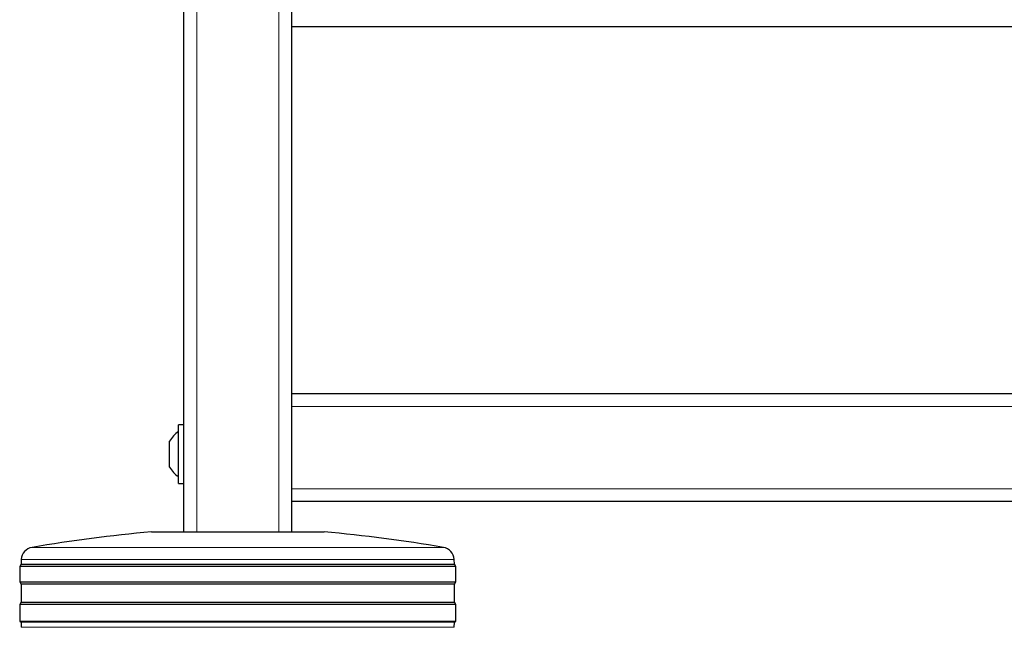
# Model space of a CAD drawing. Units: millimetres. Extents: x 0 to 210, y 0 to 297.
# Drawn here: x 140 to 152, y 188 to 195 of the extents above; entities that cross this region are included whole.
import ezdxf

# ---------------------------------------------------------------- set-up
doc = ezdxf.new("R2010")
doc.units = ezdxf.units.MM
doc.styles.add('SLDTEXTSTYLE0', font='TXT', dxfattribs={"width": 0.75})
doc.dimstyles.new('SLDDIMSTYLE0', dxfattribs={"dimtxt": 3.5, "dimasz": 3.302, "dimexe": 0, "dimexo": 0.0625, "dimgap": 0.875, "dimtad": 1, "dimdec": 0, "dimlfac": 20, "dimrnd": 1e-09, "dimzin": 12, "dimdsep": 46, "dimtxsty": 'SLDTEXTSTYLE0', "dimsah": 1, "dimcen": 0.09, "dimadec": 0, "dimazin": 3, "dimtol": 1, "dimtp": 3, "dimtm": 3, "dimtfac": 1, "dimtdec": 0, "dimtofl": 0, "dimtmove": 0, "dimatfit": 3, "dimfxl": 1, "dimfrac": 2, "dimtolj": 1, "dimarcsym": 0})

# ---------------------------------------------------------------- blocks, each defined once
blk = doc.blocks.new('_D_5')
at = {"color": 7, "linetype": 'Continuous', "lineweight": 0}
for p, q in [((185.025, 189.329), (185.025, 206.624)), ((168.973, 189.329), (186.025, 189.329)), ((185.025, 180.296), (185.025, 189.329)), ((145.948, 180.296), (186.025, 180.296))]:
    blk.add_line(p, q, dxfattribs=at)
at = {"color": 7, "linetype": 'Continuous', "lineweight": 18}
for points in [[(185.025, 189.329), (184.525, 186.027), (185.525, 186.027)], [(185.025, 180.296), (185.525, 183.598), (184.525, 183.598)]]:
    blk.add_solid(points, dxfattribs=at)
at = {"color": 7, "linetype": 'Continuous', "lineweight": 18, "char_height": 3.5, "attachment_point": 1, "rotation": 90, "style": 'SLDTEXTSTYLE0'}
for s, insert in [('±3', (180.513, 201.495)), ('181', (180.513, 192.424))]:
    blk.add_mtext(s, dxfattribs=dict(at, insert=insert))

msp = doc.modelspace()

# ---------------------------------------------------------------- linework, layer by layer
at = {"color": 7, "linetype": 'Continuous', "lineweight": 25}
for p, q in [((142.32286, 188.97883), (142.32286, 266.25383)), ((143.57286, 190.57883), (143.57286, 266.25383)), ((167.97286, 194.82883), (143.57286, 194.82883)), ((167.97286, 190.57883), (143.57286, 190.57883)), ((143.57286, 190.42883), (143.57286, 190.57883)), ((143.57286, 189.47883), (143.57286, 190.42883)), ((142.32286, 190.21883), (142.26286, 190.21883)), ((142.26286, 189.53883), (142.26286, 190.21883)), ((142.15786, 189.72883), (142.15786, 190.02883)), ((142.26286, 189.53883), (142.32286, 189.53883)), ((143.57286, 189.32883), (143.57286, 189.47883)), ((167.97286, 189.32883), (143.57286, 189.32883)), ((143.57286, 188.97883), (143.57286, 189.32883)), ((141.94786, 188.97883), (143.94786, 188.97883)), ((140.43871, 188.60419), (140.42286, 188.57883)), ((140.42286, 188.57883), (140.42286, 188.39883)), ((145.47286, 188.57883), (140.42286, 188.57883)), ((140.4416, 188.65935), (140.43871, 188.60419)), ((140.43871, 188.60419), (145.45702, 188.60419)), ((145.45702, 188.60419), (145.45413, 188.65935)), ((145.47286, 188.57883), (145.45702, 188.60419)), ((145.47286, 188.39883), (145.47286, 188.57883)), ((140.42286, 188.39883), (140.43948, 188.37225)), ((140.42286, 188.39883), (145.47286, 188.39883)), ((140.43948, 188.37225), (140.43948, 188.16542)), ((145.45625, 188.37225), (140.43948, 188.37225)), ((145.45625, 188.37225), (145.47286, 188.39883)), ((145.45625, 188.16542), (145.45625, 188.37225)), ((140.43948, 188.16542), (140.42286, 188.13883)), ((140.42286, 188.13883), (140.42286, 187.94383)), ((145.47286, 188.13883), (140.42286, 188.13883)), ((140.43948, 188.16542), (145.45625, 188.16542)), ((145.47286, 188.13883), (145.45625, 188.16542)), ((145.47286, 187.94383), (145.47286, 188.13883)), ((140.42286, 187.94383), (140.43869, 187.93394)), ((140.42286, 187.94383), (145.47286, 187.94383)), ((140.43869, 187.93394), (140.44185, 187.8736)), ((145.45704, 187.93394), (140.43869, 187.93394)), ((145.45388, 187.8736), (145.45704, 187.93394)), ((145.45704, 187.93394), (145.47286, 187.94383))]:
    msp.add_line(p, q, dxfattribs=at)
at = {"color": 8, "linetype": 'Continuous', "lineweight": 18}
for p, q in [((142.47286, 188.97883), (142.47286, 266.25383)), ((143.42286, 188.97883), (143.42286, 266.25383)), ((167.97286, 190.42883), (143.57286, 190.42883)), ((167.97286, 189.47883), (143.57286, 189.47883)), ((140.56625, 188.79938), (145.32948, 188.79938)), ((145.45413, 188.65935), (140.4416, 188.65935)), ((140.44185, 187.8736), (145.45388, 187.8736))]:
    msp.add_line(p, q, dxfattribs=at)
at = {"color": 7, "linetype": 'Continuous', "lineweight": 25}
for centre, radius, start, end in [((142.4263, 189.87883), 0.3075, 122.106135, 150.803596), ((142.4263, 189.87883), 0.3075, 209.196404, 237.893865), ((143.54164, 171.30053), 17.75, 95.15153, 99.649896), ((142.35409, 171.30053), 17.75, 80.350104, 84.84847), ((140.5914, 188.6515), 0.15, 99.649896, 177), ((145.30433, 188.6515), 0.15, 3, 80.350104)]:
    msp.add_arc(centre, radius, start, end, dxfattribs=at)

# ---------------------------------------------------------------- dimensions: what is measured, and where the dimension line sits
at = {"color": 7, "linetype": 'Continuous', "lineweight": 18}
dim = msp.add_linear_dim(base=(185.02458, 189.32883), p1=(144.94786, 180.29633), p2=(167.97286, 189.32883), angle=90, dimstyle='SLDDIMSTYLE0', dxfattribs=at)
dim.commit()
dim.dimension.update_dxf_attribs({"geometry": '_D_5', "text_midpoint": (185.02458, 199.52401), "dimtype": 160})

doc.saveas('drawing.dxf')
